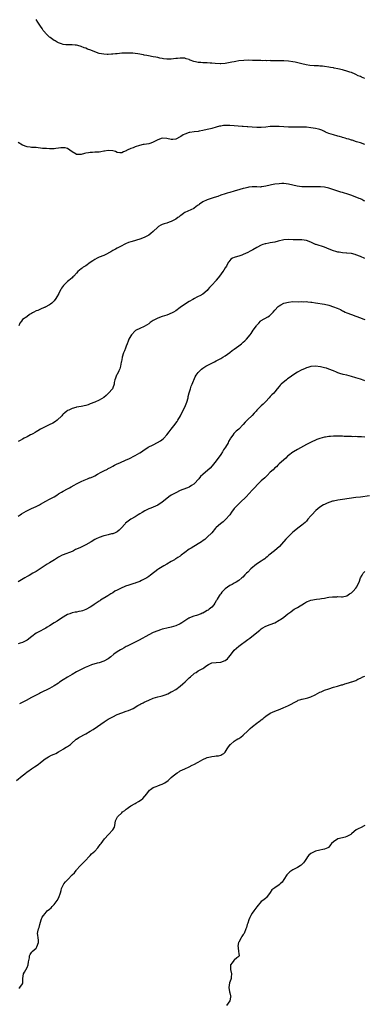
# Model space of a CAD drawing. Units: inches. Extents: x 2595000 to 2598000, y 1527000 to 1530000.
# Drawn here: x 2597548 to 2597701, y 1528836 to 1529273 of the extents above; entities that cross this region are included whole.
import ezdxf

# ---------------------------------------------------------------- set-up
doc = ezdxf.new("R2010")
doc.units = ezdxf.units.IN
doc.header["$MEASUREMENT"] = 0
doc.layers.add('LD25951527_10ft', color=133, linetype='Continuous')

msp = doc.modelspace()

# ---------------------------------------------------------------- linework, layer by layer
at = {"layer": 'LD25951527_10ft'}
for points, elevation in [([(2597701, 1529246.81), (2597699.43, 1529247.43), (2597699, 1529247.64), (2597698.02, 1529248.02), (2597697, 1529248.58), (2597696.69, 1529248.69), (2597695, 1529249.41), (2597694.37, 1529249.63), (2597693, 1529250.09), (2597691.45, 1529250.55), (2597691, 1529250.68), (2597689, 1529251.14), (2597687.42, 1529251.42), (2597687, 1529251.5), (2597685.71, 1529251.71), (2597685, 1529251.84), (2597683, 1529252.14), (2597682.21, 1529252.21), (2597681, 1529252.35), (2597680.36, 1529252.36), (2597679, 1529252.45), (2597678.45, 1529252.45), (2597676.6, 1529252.6), (2597674.87, 1529252.87), (2597673, 1529253.28), (2597670, 1529254), (2597669, 1529254.2), (2597667, 1529254.51), (2597665, 1529254.67), (2597662.71, 1529254.71), (2597659.29, 1529254.71), (2597659, 1529254.73), (2597657.3, 1529254.7), (2597657, 1529254.73), (2597655.31, 1529254.69), (2597654.74, 1529254.74), (2597653, 1529254.77), (2597651.15, 1529254.85), (2597649.11, 1529254.89), (2597647.19, 1529254.81), (2597645, 1529254.58), (2597643.65, 1529254.35), (2597643, 1529254.27), (2597641.97, 1529254.03), (2597639, 1529253.42), (2597637, 1529253.27), (2597636.72, 1529253.28), (2597634.55, 1529253.45), (2597633, 1529253.66), (2597632.33, 1529253.67), (2597631, 1529253.8), (2597629.82, 1529253.82), (2597629, 1529253.79), (2597628.15, 1529253.85), (2597627, 1529253.88), (2597625.76, 1529254.24), (2597625, 1529254.36), (2597623.39, 1529255), (2597623.11, 1529255.11), (2597623, 1529255.18), (2597621.59, 1529255.59), (2597621, 1529255.78), (2597619.86, 1529255.86), (2597619, 1529255.86), (2597617.73, 1529255.73), (2597617, 1529255.63), (2597615, 1529255.39), (2597613.37, 1529255.37), (2597613, 1529255.38), (2597611.56, 1529255.56), (2597611, 1529255.68), (2597609.88, 1529255.88), (2597609, 1529256.11), (2597608.23, 1529256.23), (2597607, 1529256.49), (2597604.85, 1529256.85), (2597604.22, 1529257), (2597603, 1529257.23), (2597602.69, 1529257.31), (2597600.2, 1529257.8), (2597599, 1529257.95), (2597597.98, 1529258.02), (2597597, 1529258.05), (2597595, 1529258.06), (2597593, 1529258.02), (2597592.05, 1529257.95), (2597591, 1529257.82), (2597590.25, 1529257.75), (2597589, 1529257.58), (2597588.45, 1529257.55), (2597587, 1529257.51), (2597586.49, 1529257.51), (2597585, 1529257.59), (2597583, 1529257.97), (2597581, 1529258.71), (2597579.36, 1529259.36), (2597577.87, 1529259.87), (2597577, 1529260.22), (2597576.39, 1529260.39), (2597575, 1529261), (2597573.47, 1529261.47), (2597573, 1529261.63), (2597572.33, 1529261.67), (2597571, 1529261.81), (2597570.23, 1529261.77), (2597569, 1529261.79), (2597568.18, 1529261.82), (2597567, 1529261.97), (2597566.25, 1529262.25), (2597565, 1529262.61), (2597564.27, 1529263), (2597563.49, 1529263.49), (2597563, 1529263.73), (2597561.21, 1529265), (2597561, 1529265.18), (2597559.13, 1529267), (2597559, 1529267.19), (2597558.18, 1529268.18), (2597557.63, 1529269), (2597557, 1529270.02), (2597556.32, 1529271), (2597555.82, 1529271.82), (2597554.99, 1529272.99)], 7920), ([(2597701, 1529217.49), (2597699, 1529218.19), (2597697.27, 1529218.73), (2597695.38, 1529219.38), (2597695, 1529219.46), (2597693.86, 1529219.86), (2597693, 1529220.05), (2597692.31, 1529220.31), (2597691, 1529220.66), (2597690.75, 1529220.75), (2597689.77, 1529221), (2597689, 1529221.23), (2597687, 1529221.74), (2597686.01, 1529222.01), (2597685, 1529222.38), (2597683.56, 1529223), (2597683, 1529223.28), (2597681.82, 1529223.82), (2597681, 1529224.14), (2597680.33, 1529224.33), (2597679, 1529224.65), (2597677, 1529224.93), (2597675, 1529225.12), (2597673, 1529225.23), (2597670.79, 1529225.21), (2597669, 1529225.16), (2597667, 1529225.19), (2597663, 1529225.46), (2597661, 1529225.53), (2597659, 1529225.42), (2597657, 1529225.18), (2597655, 1529224.99), (2597653, 1529224.99), (2597650.88, 1529225.12), (2597649, 1529225.29), (2597648.71, 1529225.29), (2597647, 1529225.45), (2597646.53, 1529225.47), (2597643, 1529225.8), (2597641, 1529225.94), (2597640.04, 1529225.96), (2597638.15, 1529225.85), (2597637, 1529225.6), (2597636.44, 1529225.56), (2597635, 1529225.12), (2597634.88, 1529225.12), (2597633, 1529224.65), (2597632.49, 1529224.49), (2597631, 1529224.18), (2597629, 1529223.7), (2597627.45, 1529223.45), (2597627, 1529223.32), (2597625.11, 1529223.11), (2597623.19, 1529222.81), (2597623, 1529222.79), (2597621, 1529222.11), (2597620.24, 1529221.77), (2597619.21, 1529221), (2597619, 1529220.87), (2597617, 1529219.86), (2597615.76, 1529219.76), (2597615, 1529219.72), (2597613, 1529220.14), (2597611, 1529220.23), (2597609, 1529219.6), (2597607.32, 1529218.67), (2597607, 1529218.56), (2597605.9, 1529218.1), (2597605, 1529217.84), (2597603, 1529217.48), (2597602.57, 1529217.43), (2597600.93, 1529217.07), (2597599, 1529216.4), (2597598.03, 1529216.03), (2597597, 1529215.71), (2597595.43, 1529215), (2597595.15, 1529214.86), (2597595, 1529214.74), (2597593.76, 1529214.24), (2597593, 1529213.78), (2597592.18, 1529213.82), (2597591, 1529213.97), (2597590.3, 1529214.3), (2597589, 1529214.63), (2597587, 1529214.81), (2597585.42, 1529214.58), (2597585, 1529214.47), (2597583.73, 1529214.27), (2597583, 1529214.05), (2597581, 1529214.02), (2597580.09, 1529213.91), (2597579, 1529213.97), (2597578.25, 1529213.75), (2597577, 1529213.58), (2597576.51, 1529213.49), (2597575, 1529213.09), (2597573.06, 1529213.06), (2597573, 1529213.08), (2597572.79, 1529213.21), (2597571, 1529214.23), (2597569.97, 1529215), (2597569, 1529215.66), (2597567.95, 1529215.95), (2597567, 1529216.05), (2597566.02, 1529216.02), (2597565, 1529215.81), (2597563.74, 1529215.74), (2597563, 1529215.62), (2597561, 1529215.61), (2597559.64, 1529215.64), (2597559, 1529215.72), (2597557.77, 1529215.77), (2597557, 1529215.91), (2597555.96, 1529215.96), (2597555, 1529216.12), (2597554.18, 1529216.18), (2597553, 1529216.21), (2597552.32, 1529216.32), (2597551, 1529216.42), (2597550.55, 1529216.55), (2597549.37, 1529217), (2597549, 1529217.17), (2597547, 1529218.37)], 7910), ([(2597701, 1529192.26), (2597700.5, 1529192.5), (2597699.65, 1529193), (2597699, 1529193.31), (2597698.45, 1529193.55), (2597695.16, 1529194.84), (2597693.42, 1529195.42), (2597693, 1529195.62), (2597691.89, 1529195.89), (2597691, 1529196.23), (2597690.37, 1529196.37), (2597685, 1529198.08), (2597683, 1529198.53), (2597681.31, 1529198.69), (2597681, 1529198.71), (2597678.72, 1529198.72), (2597675.35, 1529198.65), (2597673, 1529198.68), (2597670.91, 1529198.91), (2597667, 1529199.89), (2597666.04, 1529200.04), (2597665, 1529200.12), (2597664.12, 1529200.12), (2597663, 1529200.08), (2597661, 1529199.85), (2597659.53, 1529199.53), (2597659, 1529199.44), (2597657, 1529198.94), (2597655.28, 1529198.72), (2597655, 1529198.64), (2597654.6, 1529198.6), (2597653, 1529198.68), (2597651, 1529198.74), (2597649.52, 1529198.48), (2597649, 1529198.44), (2597647.89, 1529198.11), (2597647, 1529197.93), (2597645.48, 1529197.48), (2597643, 1529196.68), (2597641, 1529196.14), (2597639.87, 1529195.87), (2597639, 1529195.64), (2597637, 1529194.95), (2597635.64, 1529194.36), (2597634.13, 1529193.87), (2597631, 1529192.96), (2597629, 1529192.03), (2597627.56, 1529191), (2597627.25, 1529190.75), (2597627, 1529190.52), (2597626.1, 1529189.9), (2597625, 1529189), (2597621, 1529187.25), (2597620.65, 1529187), (2597619.71, 1529186.29), (2597619, 1529185.81), (2597618.58, 1529185.42), (2597617.95, 1529185), (2597617, 1529184.29), (2597615.62, 1529183.62), (2597615, 1529183.27), (2597614.11, 1529183), (2597613, 1529182.58), (2597611.81, 1529182.19), (2597611, 1529181.87), (2597610.39, 1529181.61), (2597609.35, 1529181), (2597609, 1529180.72), (2597607, 1529178.79), (2597605.99, 1529178.01), (2597605, 1529177.19), (2597604.7, 1529177), (2597603, 1529176.21), (2597601, 1529175.47), (2597599.6, 1529175), (2597599.13, 1529174.87), (2597598.68, 1529174.68), (2597597, 1529174.18), (2597596.06, 1529173.94), (2597594.7, 1529173.3), (2597594.11, 1529173), (2597593, 1529172.48), (2597591, 1529171.4), (2597590.29, 1529171), (2597589, 1529170.32), (2597588.19, 1529169.81), (2597587, 1529169.19), (2597586.89, 1529169.11), (2597585, 1529168.24), (2597583, 1529167.4), (2597582.14, 1529167), (2597581, 1529166.43), (2597580.13, 1529165.87), (2597578.94, 1529165.06), (2597577, 1529163.64), (2597575.94, 1529163), (2597575.42, 1529162.58), (2597575, 1529162.2), (2597574.3, 1529161.7), (2597573.53, 1529161), (2597573, 1529160.36), (2597571.71, 1529159), (2597571.34, 1529158.66), (2597571, 1529158.29), (2597570.28, 1529157.72), (2597569.48, 1529157), (2597569, 1529156.64), (2597567.16, 1529154.84), (2597566.32, 1529153.68), (2597565.94, 1529153), (2597565, 1529151.21), (2597564.9, 1529151), (2597564.2, 1529149.8), (2597563.8, 1529149), (2597563, 1529148.09), (2597561.93, 1529147), (2597561.41, 1529146.59), (2597561, 1529146.3), (2597559, 1529145.17), (2597558.86, 1529145.14), (2597558.51, 1529145), (2597557, 1529144.35), (2597555.78, 1529143.78), (2597555, 1529143.56), (2597554, 1529143), (2597553.32, 1529142.68), (2597553, 1529142.43), (2597552.07, 1529141.93), (2597550.87, 1529141), (2597549, 1529139.71), (2597548.45, 1529139), (2597547.83, 1529138.17), (2597547.39, 1529137)], 7900), ([(2597701, 1529166.81), (2597699, 1529167.71), (2597697, 1529168.5), (2597696.62, 1529168.62), (2597694.99, 1529168.99), (2597693, 1529169.14), (2597692.86, 1529169.14), (2597691, 1529169.3), (2597689.61, 1529169.61), (2597689, 1529169.68), (2597688.05, 1529169.95), (2597687, 1529170.29), (2597685.07, 1529171), (2597683, 1529171.85), (2597679.32, 1529173), (2597679, 1529173.12), (2597677, 1529174.05), (2597675, 1529174.84), (2597673, 1529175.17), (2597671.16, 1529175.16), (2597669.16, 1529175.16), (2597667, 1529175.23), (2597665, 1529175.07), (2597662.52, 1529174.52), (2597661, 1529174.15), (2597660.02, 1529173.98), (2597659, 1529173.77), (2597658.31, 1529173.69), (2597657, 1529173.4), (2597656.68, 1529173.32), (2597655.61, 1529173), (2597655, 1529172.8), (2597653, 1529171.75), (2597651.29, 1529170.71), (2597650.12, 1529170.12), (2597649, 1529169.51), (2597647.95, 1529169), (2597647, 1529168.57), (2597646.32, 1529168.32), (2597645, 1529167.88), (2597643.44, 1529167.43), (2597643, 1529167.35), (2597642.22, 1529167), (2597641.47, 1529166.53), (2597641, 1529165.98), (2597640.58, 1529165.42), (2597640.3, 1529165), (2597639.49, 1529163.49), (2597639, 1529162.63), (2597638.36, 1529161.64), (2597637.97, 1529161), (2597636.5, 1529159), (2597635.77, 1529158.23), (2597635, 1529157.24), (2597634.88, 1529157.12), (2597633, 1529155.04), (2597632, 1529154), (2597631.31, 1529153), (2597631, 1529152.66), (2597629.08, 1529151), (2597627.7, 1529150.3), (2597627, 1529149.91), (2597626.39, 1529149.61), (2597625.34, 1529149), (2597624.57, 1529148.57), (2597623, 1529147.73), (2597621.26, 1529146.74), (2597619, 1529145), (2597617, 1529143.65), (2597615.96, 1529143), (2597615.34, 1529142.66), (2597613, 1529141.65), (2597611, 1529141.03), (2597609, 1529140.29), (2597607.56, 1529139.56), (2597607, 1529139.26), (2597606.56, 1529139), (2597605.64, 1529138.36), (2597605, 1529137.86), (2597603, 1529136.62), (2597601, 1529135.79), (2597599.47, 1529135), (2597599.15, 1529134.85), (2597599, 1529134.74), (2597597.35, 1529133), (2597597, 1529132.47), (2597596.24, 1529131), (2597595.87, 1529130.13), (2597595.42, 1529129), (2597595, 1529127.89), (2597594.64, 1529127), (2597594.21, 1529125.79), (2597593.84, 1529125), (2597593.17, 1529123), (2597593.14, 1529122.86), (2597592.85, 1529121.15), (2597592.76, 1529120.76), (2597592.48, 1529119), (2597592.14, 1529117.86), (2597591.8, 1529117), (2597591, 1529115.35), (2597590.76, 1529115), (2597590.25, 1529113.75), (2597589.93, 1529113), (2597589.7, 1529111.7), (2597589.63, 1529111), (2597589, 1529109.37), (2597588.87, 1529109), (2597587.16, 1529107), (2597586.03, 1529105.97), (2597585, 1529105.1), (2597583, 1529103.89), (2597581.07, 1529103.07), (2597579, 1529102.23), (2597578.1, 1529101.9), (2597577, 1529101.54), (2597575, 1529101.06), (2597573, 1529100.73), (2597572.59, 1529100.59), (2597571, 1529100.26), (2597569.48, 1529099.48), (2597569, 1529099.28), (2597568.64, 1529099), (2597567.68, 1529098.32), (2597567, 1529097.69), (2597566.67, 1529097.33), (2597566.42, 1529097), (2597564.41, 1529095), (2597563.63, 1529094.37), (2597562.35, 1529093.65), (2597560.84, 1529093), (2597559, 1529092.13), (2597557, 1529091.04), (2597555.75, 1529090.25), (2597555, 1529089.83), (2597554.5, 1529089.5), (2597553.51, 1529089), (2597553, 1529088.72), (2597552.44, 1529088.44), (2597551, 1529087.65), (2597549.7, 1529087), (2597549, 1529086.62), (2597547.98, 1529086.02), (2597547, 1529085.53)], 7890), ([(2597547, 1529052.37), (2597547.84, 1529053), (2597548.56, 1529053.44), (2597550.56, 1529054.56), (2597551.1, 1529054.9), (2597553, 1529055.74), (2597555, 1529056.65), (2597556.53, 1529057.47), (2597557, 1529057.71), (2597559.29, 1529059), (2597561, 1529059.92), (2597562.95, 1529061), (2597564.24, 1529061.76), (2597565, 1529062.26), (2597566.27, 1529063), (2597567, 1529063.45), (2597569, 1529064.58), (2597569.78, 1529065), (2597570.55, 1529065.45), (2597571.84, 1529066.16), (2597573, 1529066.71), (2597575, 1529067.71), (2597576.3, 1529068.3), (2597577, 1529068.64), (2597577.81, 1529069), (2597578.66, 1529069.34), (2597579, 1529069.43), (2597580.12, 1529069.88), (2597581, 1529070.28), (2597582.32, 1529071), (2597583.95, 1529071.95), (2597585, 1529072.51), (2597586.68, 1529073.32), (2597587, 1529073.52), (2597588.03, 1529073.97), (2597589, 1529074.54), (2597589.83, 1529075), (2597591, 1529075.59), (2597592.12, 1529076.13), (2597593, 1529076.54), (2597594.11, 1529077), (2597594.75, 1529077.25), (2597595, 1529077.38), (2597596.2, 1529077.8), (2597599, 1529079.27), (2597601, 1529080.46), (2597601.73, 1529081), (2597603, 1529081.8), (2597603.71, 1529082.29), (2597604.81, 1529083), (2597607, 1529084.1), (2597608.97, 1529085.03), (2597610.2, 1529085.8), (2597611.34, 1529086.66), (2597611.66, 1529087), (2597613, 1529088.52), (2597614.11, 1529089.89), (2597614.94, 1529091), (2597616.71, 1529093.29), (2597617, 1529093.7), (2597617.57, 1529094.43), (2597617.94, 1529095), (2597619.12, 1529097), (2597619.75, 1529098.25), (2597621, 1529100.85), (2597621.89, 1529103), (2597622.47, 1529105), (2597622.53, 1529105.47), (2597623, 1529107.19), (2597623.56, 1529109), (2597623.88, 1529110.12), (2597624.34, 1529111), (2597625.68, 1529114.32), (2597626.13, 1529115), (2597627, 1529116.13), (2597627.75, 1529117), (2597628.38, 1529117.62), (2597629, 1529118.11), (2597630.31, 1529119), (2597631, 1529119.38), (2597633, 1529120.37), (2597634.22, 1529121), (2597635, 1529121.35), (2597637, 1529122.39), (2597637.94, 1529123), (2597639, 1529123.64), (2597641, 1529125.05), (2597642.09, 1529125.91), (2597643, 1529126.56), (2597645, 1529128.08), (2597646.18, 1529129), (2597646.63, 1529129.37), (2597647, 1529129.72), (2597647.69, 1529130.31), (2597648.38, 1529131), (2597650.1, 1529133), (2597650.49, 1529133.51), (2597651.45, 1529135), (2597652.8, 1529137), (2597653, 1529137.25), (2597653.84, 1529138.16), (2597654.71, 1529139), (2597655, 1529139.25), (2597657.93, 1529141), (2597658.57, 1529141.43), (2597659, 1529141.74), (2597659.64, 1529142.36), (2597660.28, 1529143), (2597661, 1529143.86), (2597662.49, 1529145.51), (2597663, 1529145.88), (2597663.7, 1529146.3), (2597665, 1529146.94), (2597667, 1529147.5), (2597669, 1529147.68), (2597671.65, 1529147.65), (2597673, 1529147.69), (2597673.66, 1529147.66), (2597675, 1529147.68), (2597675.6, 1529147.6), (2597677, 1529147.46), (2597677.39, 1529147.39), (2597679.09, 1529147.09), (2597683, 1529146.5), (2597685, 1529146.06), (2597687, 1529145.41), (2597688.73, 1529144.73), (2597690.12, 1529144.12), (2597691, 1529143.64), (2597691.44, 1529143.44), (2597692.28, 1529143), (2597693, 1529142.66), (2597695, 1529141.93), (2597697, 1529141.26), (2597699, 1529140.5), (2597700.04, 1529140.04), (2597701, 1529139.74)], 7880), ([(2597701, 1529112.54), (2597700.63, 1529112.63), (2597699, 1529113.17), (2597697, 1529113.76), (2597695, 1529114.37), (2597693, 1529114.96), (2597691.37, 1529115.37), (2597689.82, 1529115.82), (2597689, 1529116.11), (2597688.36, 1529116.36), (2597687, 1529116.94), (2597685, 1529117.71), (2597683.93, 1529118.07), (2597683, 1529118.33), (2597681.23, 1529118.77), (2597679, 1529119.01), (2597677, 1529118.85), (2597675.61, 1529118.39), (2597675, 1529118.29), (2597674.2, 1529117.8), (2597673, 1529117.41), (2597672.77, 1529117.23), (2597671, 1529116.29), (2597669, 1529115.02), (2597667.83, 1529114.16), (2597666.65, 1529113.35), (2597666.18, 1529113), (2597663.82, 1529111), (2597663.41, 1529110.59), (2597663, 1529110.05), (2597662.09, 1529109), (2597661, 1529107.58), (2597660.5, 1529107), (2597659.71, 1529106.29), (2597659, 1529105.55), (2597658.53, 1529105), (2597657, 1529103.36), (2597655.84, 1529102.16), (2597655, 1529101.39), (2597654.54, 1529101), (2597653, 1529099.41), (2597652.64, 1529099), (2597651.82, 1529098.18), (2597650.87, 1529097.13), (2597650.77, 1529097), (2597649, 1529095.31), (2597647.85, 1529094.15), (2597647, 1529093.17), (2597645, 1529091.09), (2597643.85, 1529090.15), (2597642.86, 1529089.14), (2597642.29, 1529088.29), (2597641.35, 1529087), (2597641.21, 1529086.79), (2597640.48, 1529085.52), (2597640.21, 1529085), (2597639.03, 1529083), (2597638.22, 1529081.78), (2597637.78, 1529081), (2597637, 1529079.82), (2597635, 1529076.97), (2597633.24, 1529074.75), (2597632.27, 1529073.73), (2597629, 1529070.88), (2597628.05, 1529069.95), (2597627.31, 1529069), (2597627, 1529068.65), (2597625.44, 1529067), (2597625, 1529066.58), (2597624.01, 1529065.99), (2597623, 1529065.32), (2597622.24, 1529065), (2597620.22, 1529064.22), (2597619, 1529063.72), (2597617, 1529062.78), (2597615, 1529061.67), (2597614, 1529061), (2597613, 1529060.27), (2597611, 1529058.56), (2597609, 1529057.24), (2597605.96, 1529055.96), (2597605, 1529055.59), (2597603.28, 1529054.72), (2597602.02, 1529053.98), (2597601, 1529053.36), (2597600.35, 1529053), (2597599, 1529052.14), (2597597, 1529051), (2597595.83, 1529050.17), (2597594.76, 1529049.24), (2597594.52, 1529049), (2597592.75, 1529047), (2597591.86, 1529046.14), (2597591, 1529045.47), (2597590.14, 1529045), (2597589, 1529044.56), (2597588.46, 1529044.46), (2597587, 1529044.08), (2597585.85, 1529043.85), (2597585, 1529043.63), (2597583, 1529042.93), (2597581.73, 1529042.27), (2597581, 1529041.95), (2597579.43, 1529041), (2597577, 1529039.64), (2597574.35, 1529038.35), (2597572.5, 1529037.5), (2597571.53, 1529037), (2597571, 1529036.75), (2597567, 1529035.19), (2597566.61, 1529035), (2597565, 1529034.16), (2597563.11, 1529033), (2597561, 1529031.68), (2597559.87, 1529031), (2597556.83, 1529029), (2597555, 1529027.85), (2597553.56, 1529027), (2597551.92, 1529026.08), (2597551, 1529025.58), (2597549.97, 1529025), (2597547, 1529023.21)], 7870), ([(2597701, 1529087.45), (2597699.55, 1529087.55), (2597699, 1529087.62), (2597697.64, 1529087.64), (2597697, 1529087.71), (2597695.69, 1529087.69), (2597695, 1529087.76), (2597693.74, 1529087.74), (2597693, 1529087.8), (2597691.81, 1529087.81), (2597691, 1529087.85), (2597689, 1529087.88), (2597687.85, 1529087.85), (2597687, 1529087.86), (2597685.74, 1529087.74), (2597685, 1529087.72), (2597683.46, 1529087.46), (2597683, 1529087.42), (2597681, 1529086.91), (2597679.63, 1529086.37), (2597679, 1529086.15), (2597677.38, 1529085.38), (2597675, 1529084.17), (2597671, 1529082.05), (2597669.23, 1529081), (2597669, 1529080.84), (2597667, 1529079.29), (2597666.69, 1529079), (2597665.88, 1529078.12), (2597665, 1529077.42), (2597664.8, 1529077.2), (2597663, 1529075.61), (2597662.35, 1529075), (2597661.69, 1529074.32), (2597661, 1529073.8), (2597660.2, 1529073), (2597659, 1529071.88), (2597657.58, 1529070.42), (2597657, 1529069.92), (2597656.55, 1529069.45), (2597655, 1529068.01), (2597653.87, 1529067), (2597653.45, 1529066.55), (2597651.9, 1529065), (2597651, 1529063.97), (2597649.58, 1529062.42), (2597648.2, 1529061), (2597645.61, 1529058.39), (2597645, 1529057.81), (2597644.6, 1529057.4), (2597643, 1529055.72), (2597641.81, 1529054.19), (2597640.95, 1529053), (2597639.15, 1529050.85), (2597638.08, 1529049.92), (2597636.94, 1529049), (2597635, 1529047.29), (2597634.69, 1529047), (2597633, 1529045), (2597631.02, 1529042.98), (2597629.94, 1529042.06), (2597628.78, 1529041.22), (2597628.45, 1529041), (2597627, 1529040.07), (2597623.78, 1529038.22), (2597623, 1529037.72), (2597621, 1529036.24), (2597619.47, 1529035), (2597619, 1529034.67), (2597617.96, 1529034.04), (2597617, 1529033.39), (2597616.75, 1529033.25), (2597616.42, 1529033), (2597615, 1529032.23), (2597612.99, 1529031), (2597611.65, 1529030.35), (2597609.5, 1529029), (2597609, 1529028.66), (2597605.84, 1529026.16), (2597605, 1529025.54), (2597604.13, 1529025), (2597603, 1529024.34), (2597601.74, 1529023.74), (2597601, 1529023.41), (2597599.24, 1529022.76), (2597599, 1529022.64), (2597598.44, 1529022.44), (2597597, 1529021.98), (2597596.23, 1529021.77), (2597594.76, 1529021.24), (2597594.1, 1529021), (2597593, 1529020.56), (2597591, 1529019.56), (2597589.99, 1529019), (2597589, 1529018.37), (2597588.18, 1529017.82), (2597586.91, 1529017), (2597583.64, 1529015), (2597583.23, 1529014.77), (2597583, 1529014.66), (2597580.84, 1529013.16), (2597580.65, 1529013), (2597579, 1529011.91), (2597577.11, 1529010.89), (2597577, 1529010.84), (2597575.63, 1529010.37), (2597575, 1529010.14), (2597574, 1529010), (2597573, 1529009.74), (2597572.34, 1529009.66), (2597571, 1529009.37), (2597569.98, 1529009), (2597569, 1529008.62), (2597566.22, 1529007), (2597564.29, 1529005.71), (2597563.01, 1529005), (2597561, 1529003.66), (2597559.95, 1529003), (2597559.35, 1529002.65), (2597559, 1529002.45), (2597556.14, 1529001), (2597555, 1529000.4), (2597553.04, 1528998.96), (2597551, 1528997.32), (2597550.44, 1528997), (2597549, 1528996.27), (2597547.98, 1528995.98), (2597547, 1528995.67)], 7860), ([(2597703, 1529061.35), (2597699, 1529060.88), (2597697, 1529060.62), (2597691, 1529059.79), (2597689, 1529059.48), (2597687, 1529059.09), (2597686.66, 1529059), (2597685.38, 1529058.62), (2597685, 1529058.48), (2597683.94, 1529058.06), (2597683, 1529057.59), (2597682.62, 1529057.38), (2597681, 1529056.36), (2597679.14, 1529054.86), (2597677.39, 1529053), (2597677, 1529052.51), (2597675.71, 1529051), (2597675.4, 1529050.6), (2597675, 1529050.12), (2597674.46, 1529049.54), (2597673, 1529048.32), (2597671.25, 1529047), (2597671, 1529046.84), (2597669, 1529045.23), (2597667, 1529043.34), (2597665.9, 1529042.1), (2597665, 1529041.15), (2597664.88, 1529041), (2597663.03, 1529038.97), (2597660.85, 1529037), (2597658.41, 1529035), (2597657.66, 1529034.34), (2597657, 1529033.82), (2597656.53, 1529033.47), (2597655.85, 1529033), (2597655, 1529032.33), (2597652.92, 1529031), (2597650.41, 1529029), (2597649, 1529027.56), (2597648.39, 1529027), (2597647.74, 1529026.26), (2597646.74, 1529025.26), (2597646.41, 1529025), (2597645, 1529023.78), (2597643.82, 1529023), (2597643.3, 1529022.7), (2597643, 1529022.6), (2597642, 1529022), (2597641, 1529021.51), (2597639, 1529020.03), (2597637.96, 1529019), (2597637.46, 1529018.54), (2597637, 1529017.92), (2597636.57, 1529017.43), (2597636.34, 1529017), (2597635.45, 1529015.45), (2597635.09, 1529014.91), (2597635, 1529014.74), (2597634.3, 1529013.7), (2597633.92, 1529013), (2597633, 1529011.98), (2597631.89, 1529011), (2597631.35, 1529010.65), (2597631, 1529010.42), (2597629.7, 1529009.7), (2597629, 1529009.33), (2597628.75, 1529009.25), (2597628.22, 1529009), (2597626.21, 1529008.21), (2597625, 1529007.88), (2597623.16, 1529007.16), (2597623, 1529007.12), (2597622.76, 1529007), (2597621, 1529005.88), (2597619.67, 1529005), (2597619, 1529004.58), (2597617, 1529003.66), (2597615, 1529003.08), (2597613, 1529002.66), (2597611.69, 1529002.31), (2597611, 1529002.15), (2597610.16, 1529001.84), (2597609, 1529001.5), (2597607, 1529000.7), (2597605, 1528999.7), (2597600.72, 1528997.28), (2597599, 1528996.36), (2597597.8, 1528995.8), (2597595.4, 1528994.6), (2597595, 1528994.43), (2597594.09, 1528993.91), (2597593, 1528993.35), (2597592.41, 1528993), (2597591, 1528992.04), (2597589.54, 1528991), (2597588.1, 1528989.9), (2597586.94, 1528989.06), (2597585, 1528988), (2597583, 1528987.24), (2597582.14, 1528987), (2597579.66, 1528986.34), (2597578.2, 1528985.8), (2597576.82, 1528985.18), (2597575, 1528984.25), (2597573, 1528983.19), (2597571, 1528982.09), (2597569, 1528980.91), (2597567, 1528979.61), (2597565.44, 1528978.56), (2597565, 1528978.25), (2597563, 1528976.95), (2597561, 1528975.83), (2597557, 1528973.85), (2597556.45, 1528973.55), (2597555, 1528972.87), (2597553, 1528971.81), (2597550.54, 1528970.54), (2597548.52, 1528969.48), (2597547.65, 1528969)], 7850), ([(2597546.23, 1528935), (2597548.74, 1528937), (2597550.05, 1528937.95), (2597551, 1528938.73), (2597551.29, 1528939), (2597553, 1528940.1), (2597554.28, 1528941), (2597555.91, 1528942.09), (2597557, 1528943.01), (2597559, 1528944.57), (2597560.5, 1528945.5), (2597561.85, 1528946.15), (2597563, 1528946.62), (2597563.79, 1528947), (2597565, 1528947.68), (2597567, 1528948.89), (2597567.21, 1528949), (2597568.31, 1528949.69), (2597569, 1528950.08), (2597570.21, 1528951), (2597571, 1528951.65), (2597572.47, 1528953), (2597572.76, 1528953.24), (2597573, 1528953.38), (2597573.94, 1528954.06), (2597577, 1528955.72), (2597579, 1528956.87), (2597580.33, 1528957.67), (2597582.28, 1528959), (2597585.14, 1528961), (2597587, 1528962.14), (2597587.54, 1528962.46), (2597589, 1528963.25), (2597591, 1528964.24), (2597593, 1528965.07), (2597595, 1528965.71), (2597595.95, 1528966.05), (2597597, 1528966.44), (2597598.12, 1528967), (2597600.2, 1528968.2), (2597601, 1528968.68), (2597601.56, 1528969), (2597602.52, 1528969.48), (2597603, 1528969.7), (2597605, 1528970.66), (2597607, 1528971.49), (2597609, 1528972.08), (2597610.42, 1528972.42), (2597611, 1528972.57), (2597612.23, 1528973), (2597612.78, 1528973.22), (2597613, 1528973.27), (2597613.51, 1528973.51), (2597615, 1528974.27), (2597615.45, 1528974.55), (2597617, 1528975.41), (2597619, 1528976.84), (2597620.16, 1528977.84), (2597621.19, 1528978.81), (2597623, 1528980.56), (2597623.52, 1528981), (2597625, 1528982.37), (2597625.37, 1528982.63), (2597626.04, 1528983), (2597627, 1528983.61), (2597629, 1528984.69), (2597629.47, 1528985), (2597630.32, 1528985.68), (2597631.5, 1528986.5), (2597633, 1528987.15), (2597635, 1528987.36), (2597637, 1528987.45), (2597639, 1528988.22), (2597639.93, 1528989), (2597640.44, 1528989.56), (2597641.36, 1528990.64), (2597643, 1528992.79), (2597645, 1528994.58), (2597649, 1528997.59), (2597649.83, 1528998.17), (2597653, 1529000.69), (2597654.32, 1529001.68), (2597655, 1529002.27), (2597655.44, 1529002.56), (2597657, 1529003.46), (2597659, 1529004.3), (2597660.95, 1529005.05), (2597663, 1529006.15), (2597663.51, 1529006.49), (2597665, 1529007.54), (2597666.83, 1529009), (2597668.11, 1529009.89), (2597669, 1529010.58), (2597669.62, 1529011), (2597671, 1529011.82), (2597674.2, 1529013.8), (2597675, 1529014.26), (2597675.52, 1529014.48), (2597677, 1529015.06), (2597679.46, 1529015.46), (2597681, 1529015.64), (2597681.79, 1529015.79), (2597683, 1529015.98), (2597684.23, 1529016.23), (2597685, 1529016.33), (2597686.56, 1529016.56), (2597687, 1529016.59), (2597688.6, 1529016.6), (2597689, 1529016.62), (2597690.57, 1529016.57), (2597691, 1529016.61), (2597693, 1529017.05), (2597694.14, 1529017.86), (2597695, 1529018.36), (2597695.34, 1529018.66), (2597695.78, 1529019), (2597697, 1529020.39), (2597697.48, 1529021), (2597697.92, 1529022.08), (2597698.43, 1529023), (2597699.09, 1529025), (2597699.77, 1529026.23), (2597700.24, 1529027), (2597701, 1529027.82)], 7840), ([(2597547.26, 1528842.74), (2597547.79, 1528843), (2597549, 1528844.68), (2597549.13, 1528845), (2597549.05, 1528847), (2597549.34, 1528849), (2597549.84, 1528849.84), (2597551, 1528851.92), (2597551.4, 1528853), (2597551.56, 1528854.44), (2597551.77, 1528855), (2597552.11, 1528856.11), (2597552.12, 1528857), (2597552.28, 1528857.72), (2597553, 1528858.47), (2597553.15, 1528858.85), (2597553.3, 1528859), (2597555, 1528860.48), (2597555.35, 1528861), (2597556.04, 1528863), (2597556, 1528864), (2597555.91, 1528865), (2597555.73, 1528866.27), (2597555.65, 1528867), (2597555.74, 1528867.74), (2597555.99, 1528869), (2597556.29, 1528869.71), (2597556.64, 1528871), (2597557.25, 1528873), (2597557.74, 1528874.26), (2597558.21, 1528875), (2597559, 1528875.93), (2597559.96, 1528877), (2597561, 1528877.85), (2597561.62, 1528878.38), (2597562.16, 1528879), (2597563, 1528879.81), (2597563.92, 1528881), (2597564.38, 1528881.62), (2597565.02, 1528882.98), (2597565.77, 1528885), (2597566.07, 1528886.07), (2597566.31, 1528887), (2597567, 1528888.5), (2597567.28, 1528889), (2597568.11, 1528889.89), (2597569.05, 1528891), (2597571.04, 1528893), (2597572.03, 1528893.97), (2597572.74, 1528895), (2597573, 1528895.31), (2597574.51, 1528897), (2597574.76, 1528897.24), (2597575, 1528897.5), (2597575.81, 1528898.19), (2597576.44, 1528899), (2597577, 1528899.62), (2597578.36, 1528901), (2597579, 1528901.7), (2597579.66, 1528902.34), (2597581, 1528903.58), (2597582.35, 1528905), (2597583.48, 1528906.52), (2597583.86, 1528907), (2597585.37, 1528909), (2597587.19, 1528911), (2597589.11, 1528913), (2597589.76, 1528914.24), (2597589.93, 1528915), (2597590.27, 1528917), (2597591, 1528918.48), (2597591.18, 1528918.82), (2597591.31, 1528919), (2597593, 1528920.65), (2597593.42, 1528921), (2597594.34, 1528921.66), (2597595, 1528922.27), (2597595.44, 1528922.56), (2597596.01, 1528923), (2597597, 1528923.64), (2597599, 1528924.74), (2597599.39, 1528925), (2597600.43, 1528925.57), (2597601.63, 1528926.37), (2597602.33, 1528927), (2597604.21, 1528929), (2597604.51, 1528929.49), (2597605, 1528930.21), (2597605.37, 1528930.63), (2597605.81, 1528931), (2597607, 1528931.84), (2597608.25, 1528932.25), (2597609, 1528932.58), (2597610.05, 1528933), (2597611, 1528933.35), (2597612.09, 1528933.91), (2597613.57, 1528935), (2597615, 1528936.26), (2597615.9, 1528937), (2597616.51, 1528937.49), (2597617, 1528937.91), (2597617.67, 1528938.33), (2597618.67, 1528939), (2597619, 1528939.19), (2597621, 1528940.1), (2597623, 1528941.03), (2597624.27, 1528941.73), (2597625, 1528942.01), (2597627, 1528943.06), (2597629, 1528944.24), (2597630.6, 1528945), (2597631, 1528945.21), (2597632.5, 1528945.5), (2597633, 1528945.65), (2597634.27, 1528945.73), (2597635, 1528945.86), (2597636.03, 1528945.97), (2597637, 1528946.19), (2597637.54, 1528946.46), (2597638.4, 1528947), (2597639, 1528947.59), (2597639.78, 1528949), (2597641.13, 1528950.87), (2597641.25, 1528951), (2597643, 1528952.42), (2597643.88, 1528953), (2597644.59, 1528953.41), (2597645, 1528953.62), (2597645.85, 1528954.15), (2597647, 1528955.06), (2597648.95, 1528957.05), (2597649.98, 1528958.02), (2597651.1, 1528959), (2597653, 1528960.38), (2597653.73, 1528961), (2597654.53, 1528961.47), (2597655, 1528961.92), (2597655.68, 1528962.32), (2597656.34, 1528963), (2597657, 1528963.58), (2597659, 1528964.92), (2597661, 1528965.81), (2597663.3, 1528966.7), (2597665, 1528967.38), (2597665.7, 1528967.7), (2597667, 1528968.22), (2597668.85, 1528969.15), (2597669, 1528969.27), (2597669.66, 1528969.66), (2597671, 1528970.41), (2597671.4, 1528970.6), (2597672.56, 1528971), (2597673, 1528971.14), (2597673.15, 1528971.15), (2597675, 1528971.51), (2597675.67, 1528971.67), (2597677, 1528972.08), (2597678.97, 1528973), (2597681, 1528974.16), (2597681.64, 1528974.36), (2597683.01, 1528975.01), (2597685, 1528975.74), (2597687, 1528976.4), (2597688.89, 1528976.89), (2597690.61, 1528977.39), (2597691, 1528977.47), (2597692.13, 1528977.87), (2597693.7, 1528978.3), (2597695, 1528978.73), (2597695.23, 1528978.78), (2597697, 1528979.43), (2597697.91, 1528979.91), (2597699, 1528980.41), (2597700.1, 1528981), (2597701, 1528981.37)], 7830), ([(2597701.02, 1528914.98), (2597699, 1528913.96), (2597698.33, 1528913.67), (2597697.19, 1528913), (2597696.27, 1528912.27), (2597695, 1528911.2), (2597694.73, 1528911), (2597693, 1528910.13), (2597692.2, 1528909.8), (2597691, 1528909.53), (2597689, 1528908.97), (2597687, 1528907.66), (2597686.24, 1528907), (2597685.69, 1528906.31), (2597685, 1528905.33), (2597684.82, 1528905.18), (2597684.51, 1528905), (2597683, 1528904.38), (2597682.27, 1528904.27), (2597681, 1528903.99), (2597679, 1528903.49), (2597677.86, 1528903), (2597677, 1528902.54), (2597676.17, 1528901.83), (2597675.45, 1528901), (2597675, 1528900.37), (2597674.17, 1528899), (2597673.68, 1528898.32), (2597672.68, 1528897.32), (2597672.23, 1528897), (2597671, 1528896.24), (2597669, 1528895.28), (2597668.51, 1528895), (2597667.65, 1528894.35), (2597667, 1528893.72), (2597666.34, 1528893), (2597665, 1528890.95), (2597664.19, 1528889.81), (2597663.43, 1528889), (2597663, 1528888.63), (2597661, 1528887.34), (2597660.53, 1528887), (2597659.69, 1528886.31), (2597659, 1528885.24), (2597657.3, 1528883), (2597657, 1528882.7), (2597656.07, 1528881.93), (2597655, 1528881.13), (2597653, 1528878.76), (2597651.68, 1528877), (2597651, 1528875.98), (2597650.29, 1528875), (2597649.89, 1528874.11), (2597649.46, 1528873), (2597649, 1528871.57), (2597648.79, 1528871), (2597648.41, 1528869.59), (2597648.14, 1528869), (2597647.33, 1528867), (2597647.17, 1528866.83), (2597647, 1528866.51), (2597646.33, 1528865.67), (2597646, 1528865), (2597645, 1528863.16), (2597644.93, 1528863), (2597644.63, 1528861.37), (2597644.67, 1528861), (2597644.67, 1528860.67), (2597644.93, 1528859), (2597645, 1528858.14), (2597645.17, 1528857), (2597645, 1528856.77), (2597644.18, 1528856.18), (2597643, 1528855.19), (2597642.8, 1528855), (2597641.99, 1528854.01), (2597641.27, 1528853), (2597641.36, 1528851.36), (2597641.33, 1528851), (2597641.74, 1528849), (2597641.59, 1528847.59), (2597641.6, 1528847), (2597641.48, 1528846.52), (2597640.93, 1528845), (2597640.56, 1528843), (2597640.87, 1528841.13), (2597640.88, 1528841), (2597641, 1528840.63), (2597641.33, 1528839.33), (2597641.4, 1528839), (2597641.28, 1528838.72), (2597641.07, 1528837), (2597639.57, 1528835)], 7820)]:
    msp.add_lwpolyline(points, dxfattribs=dict(at, elevation=elevation))

doc.saveas('drawing.dxf')
